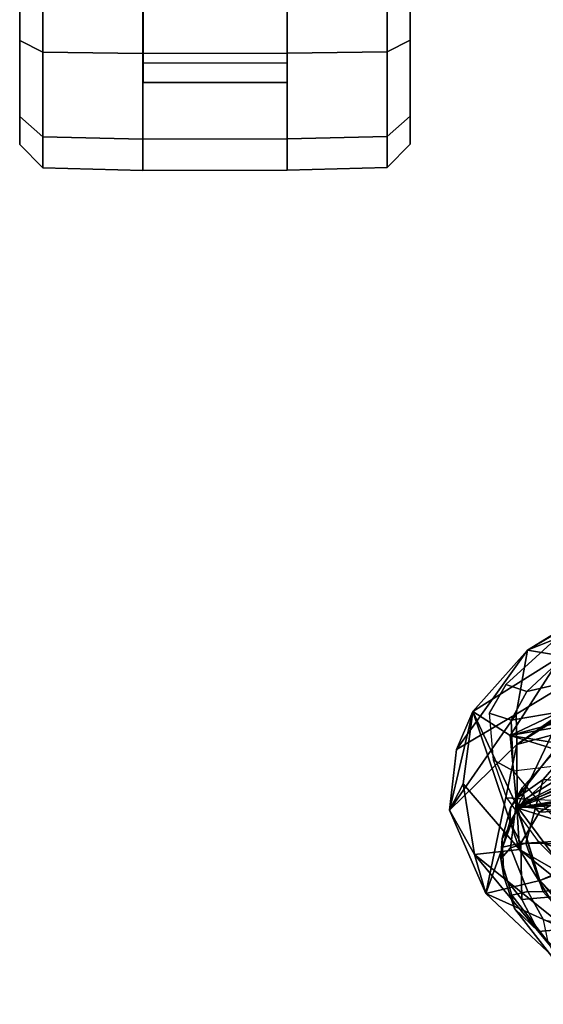
# Model space of a CAD drawing. Units: inches. Extents: x -2 to 132, y -6 to 122.
# Drawn here: x 25 to 28, y 15 to 20 of the extents above; entities that cross this region are included whole.
import ezdxf

# ---------------------------------------------------------------- set-up
doc = ezdxf.new("R2010")
doc.units = ezdxf.units.IN
doc.header["$MEASUREMENT"] = 0
for name, color, linetype in [('SEAT-BACK', 5, 'Continuous'), ('SEAT-BACKFABRIC', 5, 'Continuous'), ('SEAT-CASTER', 5, 'Continuous'), ('SEAT-FRAME', 5, 'Continuous'), ('SEAT-OTHER', 7, 'Continuous')]:
    doc.layers.add(name, color=color, linetype=linetype)
doc.styles.get("Standard").update_dxf_attribs({"font": 'arial.ttf'})

# ---------------------------------------------------------------- blocks, each defined once
blk = doc.blocks.new('1mirra2_arms_adjlumbar_bfly_0t')
at = {"layer": 'SEAT-BACK'}
for points in [[(-9.1439, 10.6848, 36.994), (-9.5718, 10.499, 38.0807), (-9.371, 10.5576, 38.2505)], [(-9.1439, 10.6848, 36.994), (-8.8079, 10.3401, 35.7145), (-9.5718, 10.499, 38.0807)], [(-9.371, 10.5576, 38.2505), (-9.0094, 10.6141, 37.4835), (-9.1439, 10.6848, 36.994)], [(-9.0094, 10.6141, 37.4835), (-8.6385, 10.5648, 36.3942), (-9.1439, 10.6848, 36.994)], [(-8.6521, 10.3438, 35.2377), (-8.8079, 10.3401, 35.7145), (-9.1439, 10.6848, 36.994)], [(-8.8341, 10.6491, 36.2536), (-8.6521, 10.3438, 35.2377), (-9.1439, 10.6848, 36.994)], [(-8.6385, 10.5648, 36.3942), (-8.8341, 10.6491, 36.2536), (-9.1439, 10.6848, 36.994)], [(-9.371, 10.5576, 38.2505), (-9.3456, 10.3268, 38.5108), (-9.0094, 10.6141, 37.4835)], [(-9.3456, 10.3268, 38.5108), (-8.6385, 10.5648, 36.3942), (-9.0094, 10.6141, 37.4835)], [(-8.8341, 10.6491, 36.2536), (-8.3237, 10.2851, 34.9693), (-8.6521, 10.3438, 35.2377)], [(-8.6385, 10.5648, 36.3942), (-8.3237, 10.2851, 34.9693), (-8.8341, 10.6491, 36.2536)], [(-9.371, 10.5576, 38.2505), (-10.0338, 10.0081, 39.3367), (-9.7697, 10.063, 39.3759)], [(-9.5718, 10.499, 38.0807), (-10.0338, 10.0081, 39.3367), (-9.371, 10.5576, 38.2505)], [(-9.371, 10.5576, 38.2505), (-9.7697, 10.063, 39.3759), (-9.3456, 10.3268, 38.5108)], [(-9.1247, 10.3392, 37.7734), (-8.6385, 10.5648, 36.3942), (-9.3456, 10.3268, 38.5108)], [(-9.1247, 10.3392, 37.7734), (-8.7622, 10.374, 36.7083), (-8.6385, 10.5648, 36.3942)], [(-8.353, 10.111, 35.3613), (-8.6385, 10.5648, 36.3942), (-8.7622, 10.374, 36.7083)], [(-8.6385, 10.5648, 36.3942), (-8.353, 10.111, 35.3613), (-8.3237, 10.2851, 34.9693)], [(-9.5718, 10.499, 38.0807), (-9.8109, 9.967, 38.7976), (-10.0338, 10.0081, 39.3367)], [(-9.5718, 10.499, 38.0807), (-9.505, 10.2219, 38.0243), (-9.8109, 9.967, 38.7976)], [(-9.1288, 10.3385, 36.9048), (-9.5718, 10.499, 38.0807), (-8.8079, 10.3401, 35.7145)], [(-9.505, 10.2219, 38.0243), (-9.5718, 10.499, 38.0807), (-9.1288, 10.3385, 36.9048)], [(-8.7622, 10.374, 36.7083), (-9.1247, 10.3392, 37.7734), (-8.9047, 9.9082, 37.2437)], [(-8.7622, 10.374, 36.7083), (-8.9047, 9.9082, 37.2437), (-8.8449, 9.8559, 37.1507)], [(-8.8449, 9.8559, 37.1507), (-8.6616, 9.8122, 36.608), (-8.7622, 10.374, 36.7083)], [(-8.7622, 10.374, 36.7083), (-8.6073, 9.8064, 36.4583), (-8.4388, 9.6939, 35.9346)], [(-8.4388, 9.6939, 35.9346), (-8.353, 10.111, 35.3613), (-8.7622, 10.374, 36.7083)], [(-8.6073, 9.8064, 36.4583), (-8.7622, 10.374, 36.7083), (-8.6616, 9.8122, 36.608)], [(-9.4978, 10.0609, 38.7663), (-9.3456, 10.3268, 38.5108), (-9.9293, 9.6024, 39.8275)], [(-9.9293, 9.6024, 39.8275), (-9.3456, 10.3268, 38.5108), (-9.7697, 10.063, 39.3759)], [(-9.505, 10.2219, 38.0243), (-9.1319, 10.3396, 37.1202), (-9.311, 9.7724, 37.8865)], [(-9.505, 10.2219, 38.0243), (-9.1288, 10.3385, 36.9048), (-9.1319, 10.3396, 37.1202)], [(-9.4978, 10.0609, 38.7663), (-9.1844, 9.8109, 38.0677), (-9.1247, 10.3392, 37.7734)], [(-9.1247, 10.3392, 37.7734), (-9.3456, 10.3268, 38.5108), (-9.4978, 10.0609, 38.7663)], [(-9.311, 9.7724, 37.8865), (-9.1319, 10.3396, 37.1202), (-9.1043, 9.8895, 37.2293)], [(-9.1062, 9.7505, 37.8834), (-9.1247, 10.3392, 37.7734), (-9.1844, 9.8109, 38.0677)], [(-9.1319, 10.3396, 37.1202), (-9.002, 9.5917, 36.9645), (-9.0653, 9.8305, 37.124)], [(-9.1319, 10.3396, 37.1202), (-8.7133, 9.8842, 35.9345), (-8.8497, 9.7567, 36.4142)], [(-8.8993, 9.7237, 36.581), (-9.002, 9.5917, 36.9645), (-9.1319, 10.3396, 37.1202)], [(-9.0653, 9.8305, 37.124), (-9.1043, 9.8895, 37.2293), (-9.1319, 10.3396, 37.1202)], [(-8.8993, 9.7237, 36.581), (-9.1319, 10.3396, 37.1202), (-8.8497, 9.7567, 36.4142)], [(-8.7595, 10.1626, 35.7573), (-9.1319, 10.3396, 37.1202), (-9.1288, 10.3385, 36.9048)], [(-8.7595, 10.1626, 35.7573), (-8.7133, 9.8842, 35.9345), (-9.1319, 10.3396, 37.1202)], [(-8.7595, 10.1626, 35.7573), (-9.1288, 10.3385, 36.9048), (-8.8079, 10.3401, 35.7145)], [(-8.9234, 9.8539, 37.351), (-9.1247, 10.3392, 37.7734), (-9.1062, 9.7505, 37.8834)], [(-9.1247, 10.3392, 37.7734), (-8.9234, 9.8539, 37.351), (-8.9047, 9.9082, 37.2437)], [(-8.6521, 10.3438, 35.2377), (-7.7416, 8.8346, 31.8839), (-8.8079, 10.3401, 35.7145)], [(-8.8079, 10.3401, 35.7145), (-7.725, 8.6309, 31.8123), (-8.4684, 9.8379, 34.8145)], [(-8.7595, 10.1626, 35.7573), (-8.8079, 10.3401, 35.7145), (-8.4684, 9.8379, 34.8145)], [(-7.7416, 8.8346, 31.8839), (-7.725, 8.6309, 31.8123), (-8.8079, 10.3401, 35.7145)], [(-8.6521, 10.3438, 35.2377), (-8.3237, 10.2851, 34.9693), (-7.7416, 8.8346, 31.8839)], [(-7.408, 8.7948, 31.9614), (-8.3237, 10.2851, 34.9693), (-8.353, 10.111, 35.3613)], [(-7.7416, 8.8346, 31.8839), (-8.3237, 10.2851, 34.9693), (-7.4138, 8.7496, 31.4863)], [(-8.3237, 10.2851, 34.9693), (-7.408, 8.7948, 31.9614), (-7.4138, 8.7496, 31.4863)], [(-9.7893, 9.9468, 38.8016), (-9.505, 10.2219, 38.0243), (-9.3512, 9.8025, 37.9814)], [(-9.505, 10.2219, 38.0243), (-9.311, 9.7724, 37.8865), (-9.3512, 9.8025, 37.9814)]]:
    blk.add_3dface(points, dxfattribs=at)
at = {"layer": 'SEAT-BACKFABRIC'}
for points in [[(-8.9425, 10.3589, 37.359), (-8.8862, 10.4615, 37.3764), (-9.081, 10.3929, 38.0051), (-9.0917, 10.2313, 37.9313)], [(-8.6827, 10.3696, 36.7362), (-8.6461, 10.4817, 36.7281), (-8.8862, 10.4615, 37.3764), (-8.9425, 10.3589, 37.359)], [(-8.6461, 10.4817, 36.7281), (-8.6827, 10.3696, 36.7362), (-8.5365, 10.2884, 36.1555), (-8.4996, 10.3954, 36.1212)], [(-9.3054, 10.2312, 38.5654), (-9.4043, 9.9436, 38.6957), (-9.0917, 10.2313, 37.9313), (-9.081, 10.3929, 38.0051)], [(-8.9425, 10.3589, 37.359), (-8.8938, 9.9407, 37.4453), (-9.108, 9.872, 38.0199), (-9.0917, 10.2313, 37.9313)], [(-8.8938, 9.9407, 37.4453), (-8.5943, 9.8467, 36.6062), (-8.6827, 10.3696, 36.7362), (-8.9425, 10.3589, 37.359)], [(-8.6827, 10.3696, 36.7362), (-8.5943, 9.8467, 36.6062), (-8.4056, 9.7274, 36.0409), (-8.5365, 10.2884, 36.1555)], [(-8.4996, 10.3954, 36.1212), (-8.5365, 10.2884, 36.1555), (-8.2036, 9.9335, 35.0267), (-8.1666, 10.0311, 34.9712)], [(-8.5365, 10.2884, 36.1555), (-8.4056, 9.7274, 36.0409), (-8.1641, 9.4739, 35.2798), (-8.2036, 9.9335, 35.0267)], [(-9.5415, 9.9938, 39.132), (-9.5892, 9.7045, 39.1244), (-9.4043, 9.9436, 38.6957), (-9.3054, 10.2312, 38.5654)], [(-9.108, 9.872, 38.0199), (-9.0917, 10.2313, 37.9313), (-9.4043, 9.9436, 38.6957), (-9.3098, 9.6286, 38.5568)]]:
    blk.add_3dface(points, dxfattribs=at)
at = {"layer": 'SEAT-CASTER'}
for points in [[(-5.73, 12.8869, 1.2), (-5.8499, 12.77, 1.2), (-5.6909, 12.7701, 1.7933), (-5.5871, 12.887, 1.7333)], [(-5.5871, 12.887, 0.6667), (-5.6909, 12.7701, 0.6067), (-5.8499, 12.77, 1.2), (-5.73, 12.8869, 1.2)], [(-5.1967, 12.8873, 0.2763), (-5.2566, 12.7704, 0.1724), (-5.6909, 12.7701, 0.6067), (-5.5871, 12.887, 0.6667)], [(-5.5871, 12.887, 1.7333), (-5.6909, 12.7701, 1.7933), (-5.2566, 12.7704, 2.2276), (-5.1967, 12.8873, 2.1237)], [(-4.6634, 12.8877, 0.1334), (-4.6633, 12.7708, 0.0134), (-5.2566, 12.7704, 0.1724), (-5.1967, 12.8873, 0.2763)], [(-5.1967, 12.8873, 2.1237), (-5.2566, 12.7704, 2.2276), (-4.6633, 12.7708, 2.3866), (-4.6634, 12.8877, 2.2666)], [(-5.8499, 12.77, 1.2), (-5.863, 12.2568, 1.2), (-5.7022, 12.257, 1.8), (-5.6909, 12.7701, 1.7933)], [(-5.6909, 12.7701, 0.6067), (-5.7022, 12.257, 0.6), (-5.863, 12.2568, 1.2), (-5.8499, 12.77, 1.2)], [(-5.2566, 12.7704, 0.1724), (-5.263, 12.2573, 0.1608), (-5.7022, 12.257, 0.6), (-5.6909, 12.7701, 0.6067)], [(-5.6909, 12.7701, 1.7933), (-5.7022, 12.257, 1.8), (-5.263, 12.2573, 2.2392), (-5.2566, 12.7704, 2.2276)], [(-4.6633, 12.7708, 0.0134), (-4.663, 12.2577, 0), (-5.263, 12.2573, 0.1608), (-5.2566, 12.7704, 0.1724)], [(-5.2566, 12.7704, 2.2276), (-5.263, 12.2573, 2.2392), (-4.663, 12.2577, 2.4), (-4.6633, 12.7708, 2.3866)], [(-5.863, 12.2568, 1.2), (-3.463, 12.2585, 1.2), (-3.4625, 11.5185, 1.2), (-5.8625, 11.5168, 1.2)], [(-5.863, 12.2568, 1.2), (-5.8625, 11.5168, 1.2), (-5.7017, 11.517, 1.8), (-5.7022, 12.257, 1.8)], [(-5.7022, 12.257, 1.8), (-5.7017, 11.517, 1.8), (-5.2625, 11.5173, 2.2392), (-5.263, 12.2573, 2.2392)], [(-5.3125, 12.2547, 1.575), (-5.413, 12.2546, 1.2), (-5.4125, 11.5171, 1.2), (-5.312, 11.5172, 1.575)], [(-5.413, 12.2546, 1.2), (-5.3125, 12.2547, 0.825), (-5.312, 11.5172, 0.825), (-5.4125, 11.5171, 1.2)], [(-5.3125, 12.2547, 0.825), (-5.038, 12.2549, 0.5505), (-5.0375, 11.5174, 0.5505), (-5.312, 11.5172, 0.825)], [(-5.038, 12.2549, 1.8495), (-5.3125, 12.2547, 1.575), (-5.312, 11.5172, 1.575), (-5.0375, 11.5174, 1.8495)], [(-5.263, 12.2573, 2.2392), (-5.2625, 11.5173, 2.2392), (-4.6625, 11.5177, 2.4), (-4.663, 12.2577, 2.4)], [(-5.8625, 11.5168, 1.2), (-5.8487, 11.0037, 1.2), (-5.6897, 11.0038, 1.7933), (-5.7017, 11.517, 1.8)], [(-5.7017, 11.517, 0.6), (-5.6897, 11.0038, 0.6067), (-5.8487, 11.0037, 1.2), (-5.8625, 11.5168, 1.2)], [(-5.2625, 11.5173, 0.1608), (-5.2554, 11.0041, 0.1724), (-5.6897, 11.0038, 0.6067), (-5.7017, 11.517, 0.6)], [(-5.7017, 11.517, 1.8), (-5.6897, 11.0038, 1.7933), (-5.2554, 11.0041, 2.2276), (-5.2625, 11.5173, 2.2392)], [(-4.6625, 11.5177, 0), (-4.6621, 11.0045, 0.0134), (-5.2554, 11.0041, 0.1724), (-5.2625, 11.5173, 0.1608)], [(-5.2625, 11.5173, 2.2392), (-5.2554, 11.0041, 2.2276), (-4.6621, 11.0045, 2.3866), (-4.6625, 11.5177, 2.4)], [(-5.8487, 11.0037, 1.2), (-5.7286, 10.8869, 1.2), (-5.5857, 10.887, 1.7333), (-5.6897, 11.0038, 1.7933)], [(-5.6897, 11.0038, 0.6067), (-5.5857, 10.887, 0.6667), (-5.7286, 10.8869, 1.2), (-5.8487, 11.0037, 1.2)], [(-5.2554, 11.0041, 0.1724), (-5.1953, 10.8873, 0.2763), (-5.5857, 10.887, 0.6667), (-5.6897, 11.0038, 0.6067)], [(-5.6897, 11.0038, 1.7933), (-5.5857, 10.887, 1.7333), (-5.1953, 10.8873, 2.1237), (-5.2554, 11.0041, 2.2276)], [(-4.6621, 11.0045, 0.0134), (-4.662, 10.8877, 0.1334), (-5.1953, 10.8873, 0.2763), (-5.2554, 11.0041, 0.1724)], [(-5.2554, 11.0041, 2.2276), (-5.1953, 10.8873, 2.1237), (-4.662, 10.8877, 2.2666), (-4.6621, 11.0045, 2.3866)]]:
    blk.add_3dface(points, dxfattribs=at)
for points, invisible_edges in [([(-3.7397, 12.8883, 0.6667), (-5.73, 12.8869, 1.2), (-5.5871, 12.887, 1.7333), (-3.5968, 12.8884, 1.2)], 5), ([(-3.7397, 12.8883, 0.6667), (-4.1301, 12.888, 0.2763), (-5.5871, 12.887, 0.6667), (-5.73, 12.8869, 1.2)], 10), ([(-3.7397, 12.8883, 1.7333), (-3.5968, 12.8884, 1.2), (-5.5871, 12.887, 1.7333), (-5.1967, 12.8873, 2.1237)], 10), ([(-4.6634, 12.8877, 0.1334), (-5.1967, 12.8873, 0.2763), (-5.5871, 12.887, 0.6667), (-4.1301, 12.888, 0.2763)], 4), ([(-3.7397, 12.8883, 1.7333), (-5.1967, 12.8873, 2.1237), (-4.6634, 12.8877, 2.2666), (-4.1301, 12.888, 2.1237)], 1), ([(-3.6237, 12.2584, 0.6), (-3.463, 12.2585, 1.2), (-5.863, 12.2568, 1.2), (-5.7022, 12.257, 0.6)], 10), ([(-3.6237, 12.2584, 0.6), (-5.7022, 12.257, 0.6), (-5.263, 12.2573, 0.1608), (-4.063, 12.2581, 0.1608)], 5), ([(-4.663, 12.2577, 0), (-4.063, 12.2581, 0.1608), (-5.263, 12.2573, 0.1608)], 2), ([(-5.8625, 11.5168, 1.2), (-3.4625, 11.5185, 1.2), (-3.6232, 11.5184, 0.6), (-5.7017, 11.517, 0.6)], 5), ([(-5.2625, 11.5173, 0.1608), (-5.7017, 11.517, 0.6), (-3.6232, 11.5184, 0.6), (-4.0625, 11.5181, 0.1608)], 10), ([(-5.2625, 11.5173, 0.1608), (-4.0625, 11.5181, 0.1608), (-4.6625, 11.5177, 0), (-5.2625, 11.5173, 0.1608)], 1), ([(-5.5857, 10.887, 0.6667), (-3.5954, 10.8884, 1.2), (-3.7383, 10.8883, 1.7333), (-5.7286, 10.8869, 1.2)], 5), ([(-5.5857, 10.887, 1.7333), (-5.7286, 10.8869, 1.2), (-3.7383, 10.8883, 1.7333), (-4.1287, 10.888, 2.1237)], 10), ([(-5.5857, 10.887, 0.6667), (-5.1953, 10.8873, 0.2763), (-3.7383, 10.8883, 0.6667), (-3.5954, 10.8884, 1.2)], 10), ([(-5.5857, 10.887, 1.7333), (-4.1287, 10.888, 2.1237), (-4.662, 10.8877, 2.2666), (-5.1953, 10.8873, 2.1237)], 1), ([(-4.662, 10.8877, 0.1334), (-4.1287, 10.888, 0.2763), (-3.7383, 10.8883, 0.6667), (-5.1953, 10.8873, 0.2763)], 4)]:
    blk.add_3dface(points, dxfattribs=dict(at, invisible_edges=invisible_edges))
at = {"layer": 'SEAT-FRAME'}
for points in [[(-9.6022, 10.3141, 37.5352), (-9.7674, 10.2291, 37.8825), (-9.6487, 10.3522, 37.7209), (-9.4852, 10.4065, 37.3249)], [(-9.4852, 10.4065, 37.3249), (-9.6487, 10.3522, 37.7209), (-9.5799, 10.3648, 37.8389), (-9.3947, 10.4217, 37.3179)], [(-9.3347, 10.4133, 36.9361), (-9.3141, 10.3189, 36.6875), (-9.6022, 10.3141, 37.5352), (-9.4852, 10.4065, 37.3249)], [(-9.3381, 10.3722, 37.3373), (-9.3947, 10.4217, 37.3179), (-9.5799, 10.3648, 37.8389), (-9.5624, 10.2827, 37.9932)], [(-9.2896, 10.4148, 37.0116), (-9.3347, 10.4133, 36.9361), (-9.4852, 10.4065, 37.3249), (-9.3947, 10.4217, 37.3179)], [(-9.2896, 10.4148, 37.0116), (-9.3947, 10.4217, 37.3179), (-9.3381, 10.3722, 37.3373), (-9.1938, 10.3541, 36.879)], [(-9.2045, 10.3758, 36.5255), (-9.3347, 10.4133, 36.9361), (-9.2896, 10.4148, 37.0116), (-9.1331, 10.373, 36.5204)], [(-9.3141, 10.3189, 36.6875), (-9.3141, 10.3189, 36.6875), (-9.3347, 10.4133, 36.9361), (-9.2045, 10.3758, 36.5255)], [(-9.083, 10.3402, 36.5274), (-9.1331, 10.373, 36.5204), (-9.2896, 10.4148, 37.0116), (-9.1938, 10.3541, 36.879)], [(-9.5799, 10.3648, 37.8389), (-9.6487, 10.3522, 37.7209), (-10.0184, 10.0652, 38.4249), (-9.8208, 10.179, 38.5135)], [(-9.5799, 10.3648, 37.8389), (-9.8208, 10.179, 38.5135), (-9.7069, 10.2033, 38.3801), (-9.5624, 10.2827, 37.9932)], [(-9.3381, 10.3722, 37.3373), (-9.5624, 10.2827, 37.9932), (-9.5632, 10.2055, 38.0274), (-9.3137, 10.2938, 37.3031)], [(-8.9865, 10.205, 36.2371), (-9.083, 10.3402, 36.5274), (-9.3381, 10.3722, 37.3373), (-9.3137, 10.2938, 37.3031)], [(-9.0891, 10.3004, 36.1211), (-9.1545, 10.2232, 36.1251), (-9.3141, 10.3189, 36.6875), (-9.2045, 10.3758, 36.5255)], [(-9.0282, 10.3099, 36.1363), (-9.0891, 10.3004, 36.1211), (-9.2045, 10.3758, 36.5255), (-9.1331, 10.373, 36.5204)], [(-9.0282, 10.3099, 36.1363), (-9.1331, 10.373, 36.5204), (-9.083, 10.3402, 36.5274), (-8.9283, 10.2194, 36.0217)], [(-9.6487, 10.3522, 37.7209), (-9.7674, 10.2291, 37.8825), (-10.1402, 9.8691, 38.5539), (-10.0184, 10.0652, 38.4249)], [(-9.6626, 9.0621, 37.8572), (-9.7674, 10.2291, 37.8825), (-9.6022, 10.3141, 37.5352), (-9.4964, 9.1176, 37.4546)], [(-9.6022, 10.3141, 37.5352), (-9.3141, 10.3189, 36.6875), (-9.3286, 9.1044, 36.9193), (-9.4964, 9.1176, 37.4546)], [(-9.3286, 9.1044, 36.9193), (-9.3141, 10.3189, 36.6875), (-9.1545, 10.2232, 36.1251), (-9.0899, 8.9992, 36.1238)], [(-8.9687, 10.1041, 35.467), (-9.0891, 10.3004, 36.1211), (-9.0282, 10.3099, 36.1363), (-8.842, 10.1436, 35.5188)], [(-8.7837, 10.1064, 35.549), (-9.083, 10.3402, 36.5274), (-8.9865, 10.205, 36.2371), (-8.6908, 9.9492, 35.3554)], [(-8.7837, 10.1064, 35.549), (-8.842, 10.1436, 35.5188), (-9.0282, 10.3099, 36.1363), (-8.9283, 10.2194, 36.0217)], [(-9.5632, 10.2055, 38.0274), (-9.5624, 10.2827, 37.9932), (-9.7069, 10.2033, 38.3801), (-9.7336, 10.0493, 38.4906)], [(-9.2777, 9.6989, 37.3594), (-9.3137, 10.2938, 37.3031), (-9.5632, 10.2055, 38.0274), (-9.4327, 9.6315, 37.7744)], [(-8.9865, 10.205, 36.2371), (-9.3137, 10.2938, 37.3031), (-9.2777, 9.6989, 37.3594), (-9.0264, 9.6412, 36.4998)], [(-9.0579, 10.0656, 35.6136), (-9.1545, 10.2232, 36.1251), (-9.0891, 10.3004, 36.1211), (-8.9687, 10.1041, 35.467)], [(-10.1402, 9.8691, 38.5539), (-9.7674, 10.2291, 37.8825), (-9.6626, 9.0621, 37.8572), (-9.8802, 8.9448, 38.2389)], [(-9.5632, 10.2055, 38.0274), (-9.7336, 10.0493, 38.4906), (-9.5878, 9.5641, 38.1893), (-9.4327, 9.6315, 37.7744)], [(-9.0899, 8.9992, 36.1238), (-9.1545, 10.2232, 36.1251), (-9.0579, 10.0656, 35.6136), (-9.0087, 8.9376, 35.857)], [(-8.7708, 9.4638, 35.6576), (-8.6908, 9.9492, 35.3554), (-8.9865, 10.205, 36.2371), (-9.0264, 9.6412, 36.4998)]]:
    blk.add_3dface(points, dxfattribs=at)
at = {"layer": 'SEAT-OTHER'}
blk.add_attdef('OTHER', (-5, -2), '', height=2, dxfattribs=at)

msp = doc.modelspace()

# ---------------------------------------------------------------- block references
at = {"rotation": 90}
msp.add_blockref('1mirra2_arms_adjlumbar_bfly_0t', (38.1419, 24.9882), dxfattribs=at)

doc.saveas('drawing.dxf')
